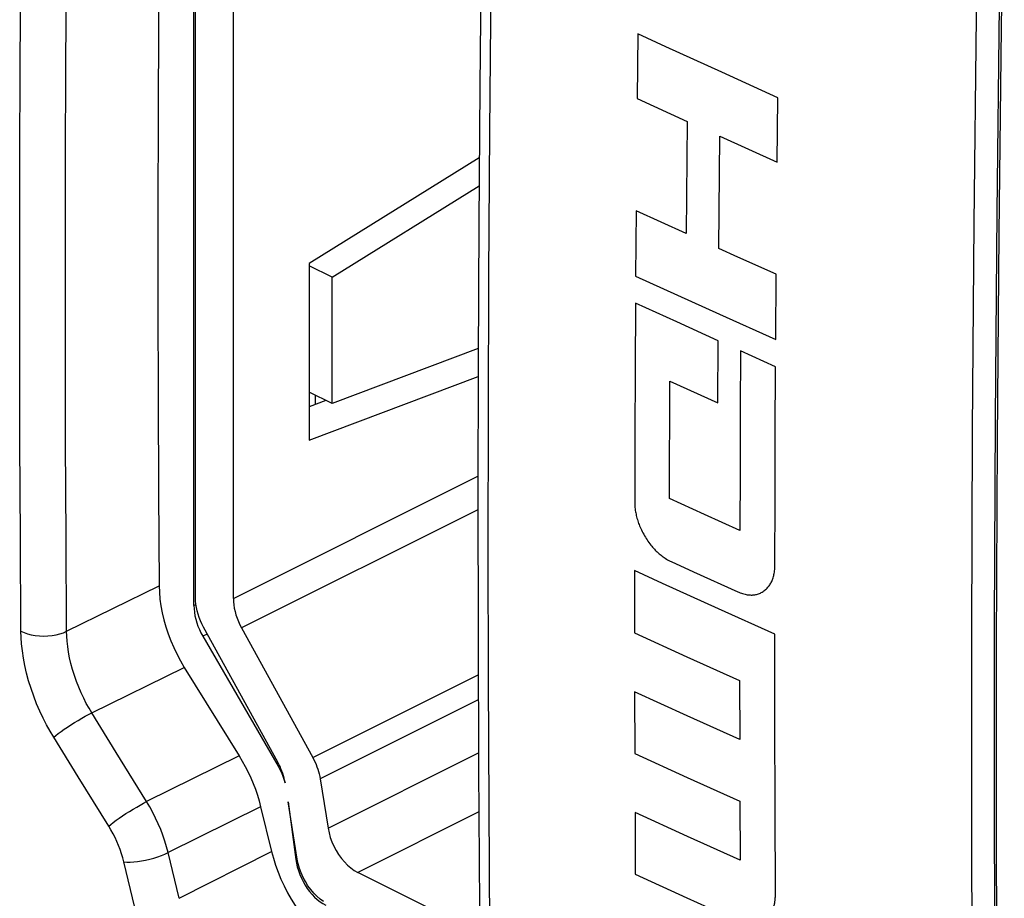
# Model space of a CAD drawing. Units: inches. Extents: x 40 to 170, y 103 to 195.
# Drawn here: x 45 to 55, y 121 to 129 of the extents above; entities that cross this region are included whole.
import ezdxf

# ---------------------------------------------------------------- set-up
doc = ezdxf.new("R2010")
doc.units = ezdxf.units.IN
doc.header["$MEASUREMENT"] = 0
for name, color, linetype in [('ASSI', 7, 'Continuous'), ('RACCORDO', 7, 'Continuous'), ('SCRITTE', 7, 'Continuous')]:
    doc.layers.add(name, color=color, linetype=linetype)

# ---------------------------------------------------------------- blocks, each defined once
blk = doc.blocks.new('block 35')
at = {"layer": 'ASSI', "color": 7, "lineweight": 25, "true_color": 0xffffff}
blk.add_lwpolyline([(46.2613, 121.3235), (45.976, 121.7836)], dxfattribs=at)
blk = doc.blocks.new('block 36')
at = {"layer": 'ASSI', "color": 7, "lineweight": 25, "true_color": 0xffffff}
blk.add_lwpolyline([(46.6148, 121.5516), (46.3302, 122.011)], dxfattribs=at)
blk = doc.blocks.new('block 37')
at = {"layer": 'ASSI', "color": 7, "lineweight": 25, "true_color": 0xffffff}
blk.add_lwpolyline([(46.9658, 122.8031), (47.4757, 121.9794)], dxfattribs=at)
blk = doc.blocks.new('block 38')
at = {"layer": 'ASSI', "color": 7, "lineweight": 25, "true_color": 0xffffff}
blk.add_lwpolyline([(45.976, 121.7836), (45.7488, 122.1517)], dxfattribs=at)
blk = doc.blocks.new('block 39')
at = {"layer": 'ASSI', "color": 7, "lineweight": 25, "true_color": 0xffffff}
blk.add_lwpolyline([(46.3302, 122.011), (46.1036, 122.3787)], dxfattribs=at)
blk = doc.blocks.new('block 40')
at = {"layer": 'ASSI', "color": 7, "lineweight": 25, "true_color": 0xffffff}
blk.add_lwpolyline([(45.7488, 122.1517), (45.7149, 122.2081), (45.6821, 122.2674), (45.6505, 122.3298), (45.6196, 122.3956), (45.5898, 122.4644), (45.5625, 122.5344), (45.5377, 122.6057), (45.5153, 122.6781), (45.4959, 122.7497), (45.4798, 122.8204), (45.4668, 122.8902), (45.4567, 122.9574), (45.4495, 123.0214), (45.4452, 123.0827), (45.4439, 123.1413)], dxfattribs=at)
blk = doc.blocks.new('block 41')
at = {"layer": 'ASSI', "color": 7, "lineweight": 25, "true_color": 0xffffff}
blk.add_lwpolyline([(47.4757, 121.9794), (47.5054, 121.9297), (47.5335, 121.8789), (47.5598, 121.827), (47.5843, 121.7743), (47.6069, 121.7209), (47.6275, 121.6671), (47.646, 121.613), (47.6624, 121.5587), (47.6766, 121.5046)], dxfattribs=at)
blk = doc.blocks.new('block 42')
at = {"layer": 'ASSI', "color": 7, "lineweight": 25, "true_color": 0xffffff}
blk.add_lwpolyline([(46.1036, 122.3787), (46.0779, 122.4219), (46.0527, 122.4675), (46.0281, 122.5155), (46.0043, 122.5661), (45.9816, 122.6189), (45.9606, 122.6728), (45.9415, 122.7276), (45.9243, 122.7831), (45.9096, 122.8382), (45.8971, 122.8926), (45.8871, 122.9462), (45.8794, 122.9979), (45.8741, 123.0471), (45.8709, 123.0942), (45.8696, 123.1391)], dxfattribs=at)
blk = doc.blocks.new('block 43')
at = {"layer": 'ASSI', "color": 7, "lineweight": 25, "true_color": 0xffffff}
blk.add_lwpolyline([(47.7779, 121.088), (47.7952, 121.0236), (47.8156, 120.9588), (47.8392, 120.8941), (47.8659, 120.8296), (47.8955, 120.7657), (47.9278, 120.7033), (47.9624, 120.6429), (47.9992, 120.5845), (48.0381, 120.5282), (48.079, 120.4743), (48.1217, 120.423), (48.1661, 120.3744), (48.2122, 120.3286), (48.2596, 120.2861), (48.3077, 120.2473), (48.3563, 120.2126), (48.4051, 120.1819), (48.4539, 120.1553)], dxfattribs=at)
blk = doc.blocks.new('block 44')
at = {"layer": 'ASSI', "color": 7, "lineweight": 25, "true_color": 0xffffff}
blk.add_lwpolyline([(46.4021, 120.9907), (46.3921, 121.0288), (46.3806, 121.0668), (46.3677, 121.1046), (46.3532, 121.1423), (46.3374, 121.1797), (46.3203, 121.2166), (46.3019, 121.2528), (46.2822, 121.2884), (46.2613, 121.3235)], dxfattribs=at)
blk = doc.blocks.new('block 45')
at = {"layer": 'ASSI', "color": 7, "lineweight": 25, "true_color": 0xffffff}
blk.add_lwpolyline([(46.8151, 121.0765), (46.8009, 121.1307), (46.7846, 121.1849), (46.7662, 121.2391), (46.7456, 121.293), (46.7231, 121.3463), (46.6987, 121.3991), (46.6725, 121.451), (46.6445, 121.5019), (46.6148, 121.5516)], dxfattribs=at)
blk = doc.blocks.new('block 46')
at = {"layer": 'ASSI', "color": 7, "lineweight": 25, "true_color": 0xffffff}
blk.add_lwpolyline([(46.5056, 120.5646), (46.4021, 120.9907)], dxfattribs=at)
blk = doc.blocks.new('block 47')
at = {"layer": 'ASSI', "color": 7, "lineweight": 25, "true_color": 0xffffff}
blk.add_lwpolyline([(47.6766, 121.5046), (47.7779, 121.088)], dxfattribs=at)
blk = doc.blocks.new('block 48')
at = {"layer": 'ASSI', "color": 7, "lineweight": 25, "true_color": 0xffffff}
blk.add_lwpolyline([(46.9183, 120.6509), (46.8151, 121.0765)], dxfattribs=at)
blk = doc.blocks.new('block 51')
at = {"layer": 'ASSI', "color": 7, "lineweight": 25, "true_color": 0xffffff}
blk.add_lwpolyline([(46.7315, 123.5634), (46.7336, 123.5024), (46.7391, 123.44), (46.748, 123.3764), (46.7601, 123.3118), (46.7755, 123.2466), (46.7941, 123.1813), (46.8157, 123.116), (46.8404, 123.0512), (46.8678, 122.9872), (46.898, 122.9243), (46.9307, 122.8629), (46.9658, 122.8031)], dxfattribs=at)
blk = doc.blocks.new('block 53')
at = {"layer": 'ASSI', "color": 7, "lineweight": 25, "true_color": 0xffffff}
blk.add_lwpolyline([(45.4439, 123.1413), (45.4382, 124.0179), (45.4343, 124.8955), (45.4323, 125.7739), (45.4321, 126.6532), (45.4337, 127.5334), (45.4372, 128.4144), (45.4425, 129.2963), (45.4496, 130.1791), (45.4585, 131.0628)], dxfattribs=at)
blk = doc.blocks.new('block 54')
at = {"layer": 'ASSI', "color": 7, "lineweight": 25, "true_color": 0xffffff}
blk.add_lwpolyline([(45.8696, 123.1391), (45.8639, 124.0151), (45.8601, 124.892), (45.858, 125.7698), (45.8578, 126.6485), (45.8595, 127.528), (45.8629, 128.4084), (45.8682, 129.2896), (45.8753, 130.1718), (45.8842, 131.0548)], dxfattribs=at)
blk = doc.blocks.new('block 69')
at = {"layer": 'ASSI', "color": 7, "lineweight": 25, "true_color": 0xffffff}
blk.add_lwpolyline([(46.7461, 131.4629), (46.7372, 130.5817), (46.7301, 129.7014), (46.7248, 128.8219), (46.7213, 127.9433), (46.7197, 127.0655), (46.7199, 126.1886), (46.722, 125.3126), (46.7258, 124.4376), (46.7315, 123.5634)], dxfattribs=at)
blk = doc.blocks.new('block 107')
at = {"layer": 'ASSI', "color": 7, "lineweight": 25, "true_color": 0xffffff}
blk.add_lwpolyline([(54.3756, 113.561), (54.346, 115.4609), (54.3238, 117.3646), (54.309, 119.2721), (54.3017, 121.1835), (54.3019, 123.0986), (54.3095, 125.0174), (54.3246, 126.9398), (54.3472, 128.8659), (54.3772, 130.7956)], dxfattribs=at)
blk = doc.blocks.new('block 108')
at = {"layer": 'ASSI', "color": 7, "lineweight": 25, "true_color": 0xffffff}
blk.add_lwpolyline([(54.5884, 113.6673), (54.5587, 115.5673), (54.5365, 117.471), (54.5218, 119.3785), (54.5145, 121.2898), (54.5146, 123.205), (54.5223, 125.1238), (54.5374, 127.0462), (54.5599, 128.9723)], dxfattribs=at)
blk = doc.blocks.new('block 124')
at = {"layer": 'ASSI', "color": 7, "lineweight": 25, "true_color": 0xffffff}
blk.add_lwpolyline([(49.841, 130.5927), (49.8226, 129.174), (49.8091, 127.7959), (49.8001, 126.4582), (49.7952, 125.1607), (49.794, 123.9033), (49.7963, 122.686), (49.8018, 121.5085), (49.8101, 120.3708), (49.8209, 119.2727)], dxfattribs=at)
blk = doc.blocks.new('block 125')
at = {"layer": 'ASSI', "color": 7, "lineweight": 25, "true_color": 0xffffff}
blk.add_lwpolyline([(49.7477, 130.701), (49.7318, 129.4913), (49.7184, 128.213), (49.7088, 126.9366), (49.7029, 125.6621), (49.7006, 124.3895), (49.702, 123.1187), (49.7071, 121.8499), (49.7159, 120.5829), (49.7276, 119.3816)], dxfattribs=at)
blk = doc.blocks.new('block 201')
at = {"layer": 'ASSI', "color": 7, "lineweight": 25, "true_color": 0xffffff}
blk.add_lwpolyline([(54.6048, 130.6973), (54.5751, 128.7677), (54.5528, 126.8418), (54.5379, 124.9194), (54.5303, 123.0007), (54.5302, 121.0855), (54.5374, 119.1741), (54.552, 117.2666), (54.5739, 115.3627)], dxfattribs=at)
blk = doc.blocks.new('block 235')
at = {"layer": 'ASSI', "color": 7, "lineweight": 25, "true_color": 0xffffff}
blk.add_lwpolyline([(45.4439, 123.1413), (45.4729, 123.1279), (45.5052, 123.1167), (45.5401, 123.1076), (45.5771, 123.101), (45.6156, 123.0969), (45.6549, 123.0954), (45.6943, 123.0965), (45.7331, 123.1002), (45.7707, 123.1065), (45.8063, 123.1151), (45.8395, 123.1261), (45.8696, 123.1391)], dxfattribs=at)
blk = doc.blocks.new('block 420')
at = {"layer": 'ASSI', "color": 7, "lineweight": 25, "true_color": 0xffffff}
blk.add_lwpolyline([(46.4021, 120.9907), (46.4298, 120.9887), (46.4607, 120.9885), (46.4942, 120.9903), (46.5299, 120.994), (46.5671, 120.9994), (46.6051, 121.0065), (46.6433, 121.0152), (46.6811, 121.0254), (46.7177, 121.0368), (46.7527, 121.0492), (46.7853, 121.0625), (46.8151, 121.0765)], dxfattribs=at)
blk = doc.blocks.new('block 507')
at = {"layer": 'ASSI', "color": 7, "lineweight": 25, "true_color": 0xffffff}
blk.add_lwpolyline([(45.7488, 122.1517), (45.7686, 122.1683), (45.7918, 122.1864), (45.818, 122.2058), (45.8468, 122.2261), (45.8775, 122.247), (45.9098, 122.268), (45.9431, 122.2889), (45.9767, 122.3093), (46.0101, 122.3287), (46.0428, 122.347), (46.0741, 122.3638), (46.1036, 122.3787)], dxfattribs=at)
blk = doc.blocks.new('block 508')
at = {"layer": 'ASSI', "color": 7, "lineweight": 25, "true_color": 0xffffff}
blk.add_lwpolyline([(46.2613, 121.3235), (46.2812, 121.3401), (46.3044, 121.3583), (46.3305, 121.3777), (46.3592, 121.398), (46.3899, 121.419), (46.422, 121.4401), (46.4551, 121.4611), (46.4886, 121.4815), (46.5219, 121.5012), (46.5544, 121.5196), (46.5855, 121.5365), (46.6148, 121.5516)], dxfattribs=at)
blk = doc.blocks.new('block 659')
at = {"layer": 'ASSI', "color": 7, "lineweight": 25, "true_color": 0xffffff}
blk.add_lwpolyline([(45.8696, 123.1391), (46.7315, 123.5634)], dxfattribs=at)
blk = doc.blocks.new('block 670')
at = {"layer": 'ASSI', "color": 7, "lineweight": 25, "true_color": 0xffffff}
blk.add_lwpolyline([(46.9183, 120.6509), (47.7779, 121.088)], dxfattribs=at)
blk = doc.blocks.new('block 672')
at = {"layer": 'ASSI', "color": 7, "lineweight": 25, "true_color": 0xffffff}
blk.add_lwpolyline([(47.4757, 121.9794), (46.6148, 121.5516)], dxfattribs=at)
blk = doc.blocks.new('block 673')
at = {"layer": 'ASSI', "color": 7, "lineweight": 25, "true_color": 0xffffff}
blk.add_lwpolyline([(47.6766, 121.5046), (46.8151, 121.0765)], dxfattribs=at)
blk = doc.blocks.new('block 674')
at = {"layer": 'ASSI', "color": 7, "lineweight": 25, "true_color": 0xffffff}
blk.add_lwpolyline([(46.1036, 122.3787), (46.9658, 122.8031)], dxfattribs=at)
blk = doc.blocks.new('block 791')
at = {"layer": 'RACCORDO', "color": 7, "lineweight": 25, "true_color": 0xffffff}
blk.add_lwpolyline([(46.2613, 121.3235), (45.976, 121.7836)], dxfattribs=at)
blk = doc.blocks.new('block 792')
at = {"layer": 'RACCORDO', "color": 7, "lineweight": 25, "true_color": 0xffffff}
blk.add_lwpolyline([(46.6148, 121.5516), (46.3302, 122.011)], dxfattribs=at)
blk = doc.blocks.new('block 793')
at = {"layer": 'RACCORDO', "color": 7, "lineweight": 25, "true_color": 0xffffff}
blk.add_lwpolyline([(46.9658, 122.8031), (47.4757, 121.9794)], dxfattribs=at)
blk = doc.blocks.new('block 794')
at = {"layer": 'RACCORDO', "color": 7, "lineweight": 25, "true_color": 0xffffff}
blk.add_lwpolyline([(45.976, 121.7836), (45.7488, 122.1517)], dxfattribs=at)
blk = doc.blocks.new('block 795')
at = {"layer": 'RACCORDO', "color": 7, "lineweight": 25, "true_color": 0xffffff}
blk.add_lwpolyline([(46.3302, 122.011), (46.1036, 122.3787)], dxfattribs=at)
blk = doc.blocks.new('block 796')
at = {"layer": 'RACCORDO', "color": 7, "lineweight": 25, "true_color": 0xffffff}
blk.add_lwpolyline([(45.7488, 122.1517), (45.7149, 122.2081), (45.6821, 122.2674), (45.6505, 122.3298), (45.6196, 122.3956), (45.5898, 122.4644), (45.5625, 122.5344), (45.5377, 122.6057), (45.5153, 122.6781), (45.4959, 122.7497), (45.4798, 122.8204), (45.4668, 122.8902), (45.4567, 122.9574), (45.4495, 123.0214), (45.4452, 123.0827), (45.4439, 123.1413)], dxfattribs=at)
blk = doc.blocks.new('block 797')
at = {"layer": 'RACCORDO', "color": 7, "lineweight": 25, "true_color": 0xffffff}
blk.add_lwpolyline([(47.4757, 121.9794), (47.5054, 121.9297), (47.5335, 121.8789), (47.5598, 121.827), (47.5843, 121.7743), (47.6069, 121.7209), (47.6275, 121.6671), (47.646, 121.613), (47.6624, 121.5587), (47.6766, 121.5046)], dxfattribs=at)
blk = doc.blocks.new('block 798')
at = {"layer": 'RACCORDO', "color": 7, "lineweight": 25, "true_color": 0xffffff}
blk.add_lwpolyline([(46.1036, 122.3787), (46.0779, 122.4219), (46.0527, 122.4675), (46.0281, 122.5155), (46.0043, 122.5661), (45.9816, 122.6189), (45.9606, 122.6728), (45.9415, 122.7276), (45.9243, 122.7831), (45.9096, 122.8382), (45.8971, 122.8926), (45.8871, 122.9462), (45.8794, 122.9979), (45.8741, 123.0471), (45.8709, 123.0942), (45.8696, 123.1391)], dxfattribs=at)
blk = doc.blocks.new('block 799')
at = {"layer": 'RACCORDO', "color": 7, "lineweight": 25, "true_color": 0xffffff}
blk.add_lwpolyline([(47.7779, 121.088), (47.7952, 121.0236), (47.8156, 120.9588), (47.8392, 120.8941), (47.8659, 120.8296), (47.8955, 120.7657), (47.9278, 120.7033), (47.9624, 120.6429), (47.9992, 120.5845), (48.0381, 120.5282), (48.079, 120.4743), (48.1217, 120.423), (48.1661, 120.3744), (48.2122, 120.3286), (48.2596, 120.2861), (48.3077, 120.2473), (48.3563, 120.2126), (48.4051, 120.1819), (48.4539, 120.1553)], dxfattribs=at)
blk = doc.blocks.new('block 800')
at = {"layer": 'RACCORDO', "color": 7, "lineweight": 25, "true_color": 0xffffff}
blk.add_lwpolyline([(46.4021, 120.9907), (46.3921, 121.0288), (46.3806, 121.0668), (46.3677, 121.1046), (46.3532, 121.1423), (46.3374, 121.1797), (46.3203, 121.2166), (46.3019, 121.2528), (46.2822, 121.2884), (46.2613, 121.3235)], dxfattribs=at)
blk = doc.blocks.new('block 801')
at = {"layer": 'RACCORDO', "color": 7, "lineweight": 25, "true_color": 0xffffff}
blk.add_lwpolyline([(46.8151, 121.0765), (46.8009, 121.1307), (46.7846, 121.1849), (46.7662, 121.2391), (46.7456, 121.293), (46.7231, 121.3463), (46.6987, 121.3991), (46.6725, 121.451), (46.6445, 121.5019), (46.6148, 121.5516)], dxfattribs=at)
blk = doc.blocks.new('block 802')
at = {"layer": 'RACCORDO', "color": 7, "lineweight": 25, "true_color": 0xffffff}
blk.add_lwpolyline([(46.5056, 120.5646), (46.4021, 120.9907)], dxfattribs=at)
blk = doc.blocks.new('block 803')
at = {"layer": 'RACCORDO', "color": 7, "lineweight": 25, "true_color": 0xffffff}
blk.add_lwpolyline([(47.6766, 121.5046), (47.7779, 121.088)], dxfattribs=at)
blk = doc.blocks.new('block 804')
at = {"layer": 'RACCORDO', "color": 7, "lineweight": 25, "true_color": 0xffffff}
blk.add_lwpolyline([(46.9183, 120.6509), (46.8151, 121.0765)], dxfattribs=at)
blk = doc.blocks.new('block 807')
at = {"layer": 'RACCORDO', "color": 7, "lineweight": 25, "true_color": 0xffffff}
blk.add_lwpolyline([(46.7315, 123.5634), (46.7336, 123.5024), (46.7391, 123.44), (46.748, 123.3764), (46.7601, 123.3118), (46.7755, 123.2466), (46.7941, 123.1813), (46.8157, 123.116), (46.8404, 123.0512), (46.8678, 122.9872), (46.898, 122.9243), (46.9307, 122.8629), (46.9658, 122.8031)], dxfattribs=at)
blk = doc.blocks.new('block 808')
at = {"layer": 'RACCORDO', "color": 7, "lineweight": 25, "true_color": 0xffffff}
blk.add_lwpolyline([(45.4439, 123.1413), (45.4382, 124.0179), (45.4343, 124.8955), (45.4323, 125.7739), (45.4321, 126.6532), (45.4337, 127.5334), (45.4372, 128.4144), (45.4425, 129.2963), (45.4496, 130.1791), (45.4585, 131.0628)], dxfattribs=at)
blk = doc.blocks.new('block 809')
at = {"layer": 'RACCORDO', "color": 7, "lineweight": 25, "true_color": 0xffffff}
blk.add_lwpolyline([(45.8696, 123.1391), (45.8639, 124.0151), (45.8601, 124.892), (45.858, 125.7698), (45.8578, 126.6485), (45.8595, 127.528), (45.8629, 128.4084), (45.8682, 129.2896), (45.8753, 130.1718), (45.8842, 131.0548)], dxfattribs=at)
blk = doc.blocks.new('block 810')
at = {"layer": 'RACCORDO', "color": 7, "lineweight": 25, "true_color": 0xffffff}
blk.add_lwpolyline([(46.7461, 131.4629), (46.7372, 130.5817), (46.7301, 129.7014), (46.7248, 128.8219), (46.7213, 127.9433), (46.7197, 127.0655), (46.7199, 126.1886), (46.722, 125.3126), (46.7258, 124.4376), (46.7315, 123.5634)], dxfattribs=at)
blk = doc.blocks.new('block 821')
at = {"layer": 'RACCORDO', "color": 7, "lineweight": 25, "true_color": 0xffffff}
blk.add_lwpolyline([(54.3756, 113.561), (54.346, 115.4609), (54.3238, 117.3646), (54.309, 119.2721), (54.3017, 121.1835), (54.3019, 123.0986), (54.3095, 125.0174), (54.3246, 126.9398), (54.3472, 128.8659), (54.3772, 130.7956)], dxfattribs=at)
blk = doc.blocks.new('block 822')
at = {"layer": 'RACCORDO', "color": 7, "lineweight": 25, "true_color": 0xffffff}
blk.add_lwpolyline([(54.5884, 113.6673), (54.5587, 115.5673), (54.5365, 117.471), (54.5218, 119.3785), (54.5145, 121.2898), (54.5146, 123.205), (54.5223, 125.1238), (54.5374, 127.0462), (54.5599, 128.9723)], dxfattribs=at)
blk = doc.blocks.new('block 825')
at = {"layer": 'RACCORDO', "color": 7, "lineweight": 25, "true_color": 0xffffff}
blk.add_lwpolyline([(49.841, 130.5927), (49.8226, 129.174), (49.8091, 127.7959), (49.8001, 126.4582), (49.7952, 125.1607), (49.794, 123.9033), (49.7963, 122.686), (49.8018, 121.5085), (49.8101, 120.3708), (49.8209, 119.2727)], dxfattribs=at)
blk = doc.blocks.new('block 826')
at = {"layer": 'RACCORDO', "color": 7, "lineweight": 25, "true_color": 0xffffff}
blk.add_lwpolyline([(49.7477, 130.701), (49.7318, 129.4913), (49.7184, 128.213), (49.7088, 126.9366), (49.7029, 125.6621), (49.7006, 124.3895), (49.702, 123.1187), (49.7071, 121.8499), (49.7159, 120.5829), (49.7276, 119.3816)], dxfattribs=at)
blk = doc.blocks.new('block 851')
at = {"layer": 'RACCORDO', "color": 7, "lineweight": 25, "true_color": 0xffffff}
blk.add_lwpolyline([(54.6048, 130.6973), (54.5751, 128.7677), (54.5528, 126.8418), (54.5379, 124.9194), (54.5303, 123.0007), (54.5302, 121.0855), (54.5374, 119.1741), (54.552, 117.2666), (54.5739, 115.3627)], dxfattribs=at)
blk = doc.blocks.new('block 882')
at = {"layer": 'RACCORDO', "color": 7, "lineweight": 25, "true_color": 0xffffff}
blk.add_lwpolyline([(45.4439, 123.1413), (45.4729, 123.1279), (45.5052, 123.1167), (45.5401, 123.1076), (45.5771, 123.101), (45.6156, 123.0969), (45.6549, 123.0954), (45.6943, 123.0965), (45.7331, 123.1002), (45.7707, 123.1065), (45.8063, 123.1151), (45.8395, 123.1261), (45.8696, 123.1391)], dxfattribs=at)
blk = doc.blocks.new('block 998')
at = {"layer": 'RACCORDO', "color": 7, "lineweight": 25, "true_color": 0xffffff}
blk.add_lwpolyline([(46.4021, 120.9907), (46.4298, 120.9887), (46.4607, 120.9885), (46.4942, 120.9903), (46.5299, 120.994), (46.5671, 120.9994), (46.6051, 121.0065), (46.6433, 121.0152), (46.6811, 121.0254), (46.7177, 121.0368), (46.7527, 121.0492), (46.7853, 121.0625), (46.8151, 121.0765)], dxfattribs=at)
blk = doc.blocks.new('block 1041')
at = {"layer": 'RACCORDO', "color": 7, "lineweight": 25, "true_color": 0xffffff}
blk.add_lwpolyline([(45.7488, 122.1517), (45.7686, 122.1683), (45.7918, 122.1864), (45.818, 122.2058), (45.8468, 122.2261), (45.8775, 122.247), (45.9098, 122.268), (45.9431, 122.2889), (45.9767, 122.3093), (46.0101, 122.3287), (46.0428, 122.347), (46.0741, 122.3638), (46.1036, 122.3787)], dxfattribs=at)
blk = doc.blocks.new('block 1042')
at = {"layer": 'RACCORDO', "color": 7, "lineweight": 25, "true_color": 0xffffff}
blk.add_lwpolyline([(46.2613, 121.3235), (46.2812, 121.3401), (46.3044, 121.3583), (46.3305, 121.3777), (46.3592, 121.398), (46.3899, 121.419), (46.422, 121.4401), (46.4551, 121.4611), (46.4886, 121.4815), (46.5219, 121.5012), (46.5544, 121.5196), (46.5855, 121.5365), (46.6148, 121.5516)], dxfattribs=at)
blk = doc.blocks.new('block 1089')
at = {"layer": 'RACCORDO', "color": 7, "lineweight": 25, "true_color": 0xffffff}
blk.add_lwpolyline([(45.8696, 123.1391), (46.7315, 123.5634)], dxfattribs=at)
blk = doc.blocks.new('block 1094')
at = {"layer": 'RACCORDO', "color": 7, "lineweight": 25, "true_color": 0xffffff}
blk.add_lwpolyline([(46.9183, 120.6509), (47.7779, 121.088)], dxfattribs=at)
blk = doc.blocks.new('block 1096')
at = {"layer": 'RACCORDO', "color": 7, "lineweight": 25, "true_color": 0xffffff}
blk.add_lwpolyline([(47.4757, 121.9794), (46.6148, 121.5516)], dxfattribs=at)
blk = doc.blocks.new('block 1097')
at = {"layer": 'RACCORDO', "color": 7, "lineweight": 25, "true_color": 0xffffff}
blk.add_lwpolyline([(47.6766, 121.5046), (46.8151, 121.0765)], dxfattribs=at)
blk = doc.blocks.new('block 1098')
at = {"layer": 'RACCORDO', "color": 7, "lineweight": 25, "true_color": 0xffffff}
blk.add_lwpolyline([(46.1036, 122.3787), (46.9658, 122.8031)], dxfattribs=at)
blk = doc.blocks.new('block 1128')
at = {"color": 7, "lineweight": 25, "true_color": 0xffffff}
blk.add_lwpolyline([(47.1378, 123.0928), (47.8402, 121.8814)], dxfattribs=at)
blk = doc.blocks.new('block 1129')
at = {"color": 7, "lineweight": 25, "true_color": 0xffffff}
blk.add_lwpolyline([(47.8402, 121.8814), (47.8494, 121.8649), (47.8581, 121.8483), (47.8663, 121.8315), (47.874, 121.8145), (47.8812, 121.7974), (47.8878, 121.7801), (47.8939, 121.7627), (47.8995, 121.7453), (47.9045, 121.7276)], dxfattribs=at)
blk = doc.blocks.new('block 1130')
at = {"color": 7, "lineweight": 25, "true_color": 0xffffff}
blk.add_lwpolyline([(47.8363, 121.9192), (47.1447, 123.1778)], dxfattribs=at)
blk = doc.blocks.new('block 1131')
at = {"color": 7, "lineweight": 25, "true_color": 0xffffff}
blk.add_lwpolyline([(47.8471, 121.8986), (47.8363, 121.9192)], dxfattribs=at)
blk = doc.blocks.new('block 1132')
at = {"color": 7, "lineweight": 25, "true_color": 0xffffff}
blk.add_lwpolyline([(48.1618, 121.9634), (48.173, 121.9421), (48.1833, 121.9205), (48.1928, 121.8988), (48.2015, 121.8767), (48.2093, 121.8543), (48.2162, 121.832), (48.2221, 121.8097), (48.2271, 121.7874), (48.2311, 121.7652)], dxfattribs=at)
blk = doc.blocks.new('block 1133')
at = {"color": 7, "lineweight": 25, "true_color": 0xffffff}
blk.add_lwpolyline([(47.1447, 123.1778), (47.1293, 123.2077), (47.1156, 123.2378), (47.1036, 123.2683), (47.0933, 123.2992), (47.0846, 123.3304), (47.0779, 123.3613), (47.0731, 123.3916), (47.0702, 123.4216)], dxfattribs=at)
blk = doc.blocks.new('block 1134')
at = {"color": 7, "lineweight": 25, "true_color": 0xffffff}
blk.add_lwpolyline([(47.055, 123.3792), (47.0561, 123.348), (47.0594, 123.3165), (47.0646, 123.2847), (47.0721, 123.2522), (47.0816, 123.2194), (47.0929, 123.187), (47.106, 123.1552), (47.121, 123.1238), (47.1378, 123.0928)], dxfattribs=at)
blk = doc.blocks.new('block 1135')
at = {"color": 7, "lineweight": 25, "true_color": 0xffffff}
blk.add_lwpolyline([(47.0702, 123.4216), (47.0691, 123.4512)], dxfattribs=at)
blk = doc.blocks.new('block 1136')
at = {"color": 7, "lineweight": 25, "true_color": 0xffffff}
blk.add_lwpolyline([(47.4227, 123.4444), (47.4237, 123.4148), (47.4266, 123.3848), (47.4314, 123.3545), (47.4382, 123.3236), (47.4468, 123.2924), (47.4572, 123.2614), (47.4691, 123.231), (47.4828, 123.2008), (47.4982, 123.171)], dxfattribs=at)
blk = doc.blocks.new('block 1137')
at = {"color": 7, "lineweight": 25, "true_color": 0xffffff}
blk.add_lwpolyline([(47.055, 123.3792), (47.055, 132.0343)], dxfattribs=at)
blk = doc.blocks.new('block 1138')
at = {"color": 7, "lineweight": 25, "true_color": 0xffffff}
blk.add_lwpolyline([(47.0691, 123.4512), (47.0691, 132.0127)], dxfattribs=at)
blk = doc.blocks.new('block 1139')
at = {"color": 7, "lineweight": 25, "true_color": 0xffffff}
blk.add_lwpolyline([(47.4227, 123.4444), (47.4227, 131.666)], dxfattribs=at)
blk = doc.blocks.new('block 1141')
at = {"color": 7, "lineweight": 25, "true_color": 0xffffff}
blk.add_lwpolyline([(48.1298, 126.5664), (48.1298, 124.9209)], dxfattribs=at)
blk = doc.blocks.new('block 1142')
at = {"color": 7, "lineweight": 25, "true_color": 0xffffff}
blk.add_lwpolyline([(48.1864, 125.2525), (48.1864, 125.3386)], dxfattribs=at)
blk = doc.blocks.new('block 1144')
at = {"color": 7, "lineweight": 25, "true_color": 0xffffff}
blk.add_lwpolyline([(48.3419, 125.2608), (48.3419, 126.4386)], dxfattribs=at)
blk = doc.blocks.new('block 1147')
at = {"color": 7, "lineweight": 25, "true_color": 0xffffff}
blk.add_lwpolyline([(47.4982, 123.171), (48.1618, 121.9634)], dxfattribs=at)
blk = doc.blocks.new('block 1148')
at = {"color": 7, "lineweight": 25, "true_color": 0xffffff}
blk.add_lwpolyline([(48.3048, 121.3046), (48.3137, 121.2612), (48.3256, 121.2187), (48.3406, 121.1771), (48.3588, 121.1361), (48.38, 121.096), (48.4034, 121.0581), (48.4292, 121.0226), (48.4571, 120.9894), (48.4864, 120.9596), (48.5168, 120.9336), (48.5484, 120.9111), (48.5814, 120.892)], dxfattribs=at)
blk = doc.blocks.new('block 1149')
at = {"color": 7, "lineweight": 25, "true_color": 0xffffff}
blk.add_lwpolyline([(47.9045, 121.7276), (47.9003, 121.7492), (47.8953, 121.7707), (47.8894, 121.7922), (47.8826, 121.8138), (47.8749, 121.8354), (47.8664, 121.8567), (47.8572, 121.8778), (47.8471, 121.8986)], dxfattribs=at)
blk = doc.blocks.new('block 1150')
at = {"color": 7, "lineweight": 25, "true_color": 0xffffff}
blk.add_lwpolyline([(48.0042, 121.013), (48.0101, 120.978), (48.0182, 120.9432), (48.0285, 120.9087), (48.0411, 120.8741), (48.0559, 120.8399), (48.0725, 120.8067), (48.0909, 120.7746), (48.1111, 120.7437), (48.1327, 120.7146), (48.1555, 120.6874), (48.1797, 120.6621), (48.2046, 120.6393), (48.23, 120.6192), (48.2561, 120.6016), (48.2829, 120.5866)], dxfattribs=at)
blk = doc.blocks.new('block 1151')
at = {"color": 7, "lineweight": 25, "true_color": 0xffffff}
blk.add_lwpolyline([(48.0185, 121.0147), (47.9332, 121.5487)], dxfattribs=at)
blk = doc.blocks.new('block 1152')
at = {"color": 7, "lineweight": 25, "true_color": 0xffffff}
blk.add_lwpolyline([(48.2311, 121.7652), (48.3048, 121.3046)], dxfattribs=at)
blk = doc.blocks.new('block 1153')
at = {"color": 7, "lineweight": 25, "true_color": 0xffffff}
blk.add_lwpolyline([(47.9332, 121.5487), (48.0042, 121.013)], dxfattribs=at)
blk = doc.blocks.new('block 1155')
at = {"color": 7, "lineweight": 25, "true_color": 0xffffff}
blk.add_lwpolyline([(48.2622, 120.6212), (48.2305, 120.6437), (48.2002, 120.6697), (48.1709, 120.6995), (48.1429, 120.7327), (48.1172, 120.7683), (48.0937, 120.8061), (48.0725, 120.8462), (48.0543, 120.8873), (48.0394, 120.9288), (48.0274, 120.9713), (48.0185, 121.0147)], dxfattribs=at)
blk = doc.blocks.new('block 1158')
at = {"color": 7, "lineweight": 25, "true_color": 0xffffff}
blk.add_lwpolyline([(49.7184, 120.3235), (48.5814, 120.892)], dxfattribs=at)
blk = doc.blocks.new('block 1167')
at = {"color": 7, "lineweight": 25, "true_color": 0xffffff}
blk.add_lwpolyline([(48.3419, 125.2608), (48.1298, 125.3669)], dxfattribs=at)
blk = doc.blocks.new('block 1168')
at = {"color": 7, "lineweight": 25, "true_color": 0xffffff}
blk.add_lwpolyline([(48.3419, 126.4386), (48.1298, 126.5447)], dxfattribs=at)
blk = doc.blocks.new('block 1215')
at = {"color": 7, "lineweight": 25, "true_color": 0xffffff}
blk.add_lwpolyline([(49.7135, 127.5522), (48.1298, 126.5664)], dxfattribs=at)
blk = doc.blocks.new('block 1216')
at = {"color": 7, "lineweight": 25, "true_color": 0xffffff}
blk.add_lwpolyline([(48.3419, 126.4386), (49.7115, 127.2911)], dxfattribs=at)
blk = doc.blocks.new('block 1312')
at = {"color": 7, "lineweight": 25, "true_color": 0xffffff}
blk.add_lwpolyline([(47.055, 123.3792), (47.0736, 123.3885)], dxfattribs=at)
blk = doc.blocks.new('block 1317')
at = {"color": 7, "lineweight": 25, "true_color": 0xffffff}
blk.add_lwpolyline([(47.4227, 123.4444), (49.7009, 124.5835)], dxfattribs=at)
blk = doc.blocks.new('block 1324')
at = {"color": 7, "lineweight": 25, "true_color": 0xffffff}
blk.add_lwpolyline([(47.1773, 123.1125), (47.1378, 123.0928)], dxfattribs=at)
blk = doc.blocks.new('block 1328')
at = {"color": 7, "lineweight": 25, "true_color": 0xffffff}
blk.add_lwpolyline([(49.7007, 124.2722), (47.4982, 123.171)], dxfattribs=at)
blk = doc.blocks.new('block 1374')
at = {"color": 7, "lineweight": 25, "true_color": 0xffffff}
blk.add_lwpolyline([(47.8402, 121.8814), (47.8522, 121.8874)], dxfattribs=at)
blk = doc.blocks.new('block 1376')
at = {"color": 7, "lineweight": 25, "true_color": 0xffffff}
blk.add_lwpolyline([(48.1618, 121.9634), (49.7036, 122.7342)], dxfattribs=at)
blk = doc.blocks.new('block 1381')
at = {"color": 7, "lineweight": 25, "true_color": 0xffffff}
blk.add_lwpolyline([(49.7045, 122.5018), (48.2311, 121.7652)], dxfattribs=at)
blk = doc.blocks.new('block 1388')
at = {"color": 7, "lineweight": 25, "true_color": 0xffffff}
blk.add_lwpolyline([(48.3048, 121.3046), (49.7065, 122.0055)], dxfattribs=at)
blk = doc.blocks.new('block 1390')
at = {"color": 7, "lineweight": 25, "true_color": 0xffffff}
blk.add_lwpolyline([(48.0042, 121.013), (48.0164, 121.0191)], dxfattribs=at)
blk = doc.blocks.new('block 1400')
at = {"color": 7, "lineweight": 25, "true_color": 0xffffff}
blk.add_lwpolyline([(49.7098, 121.4562), (48.5814, 120.892)], dxfattribs=at)
blk = doc.blocks.new('block 1489')
at = {"color": 7, "lineweight": 25, "true_color": 0xffffff}
blk.add_lwpolyline([(48.2845, 125.2896), (48.1298, 125.2312)], dxfattribs=at)
blk = doc.blocks.new('block 1490')
at = {"color": 7, "lineweight": 25, "true_color": 0xffffff}
blk.add_lwpolyline([(49.7034, 125.7748), (48.3419, 125.2608)], dxfattribs=at)
blk = doc.blocks.new('block 1491')
at = {"color": 7, "lineweight": 25, "true_color": 0xffffff}
blk.add_lwpolyline([(48.1298, 124.9209), (49.7026, 125.5147)], dxfattribs=at)
blk = doc.blocks.new('block 2933')
at = {"layer": 'SCRITTE', "color": 7, "lineweight": 25, "true_color": 0xffffff}
blk.add_lwpolyline([(51.1612, 124.3471), (51.1614, 124.3337), (51.1619, 124.3203), (51.1627, 124.3068), (51.1639, 124.2932), (51.1654, 124.2795), (51.1673, 124.2657), (51.1692, 124.2538), (51.1713, 124.2418), (51.1737, 124.2298), (51.1764, 124.2178), (51.1794, 124.2057), (51.1826, 124.1936), (51.1861, 124.1815), (51.1899, 124.1694), (51.194, 124.1573), (51.1983, 124.1453), (51.2028, 124.1333), (51.2076, 124.1214), (51.2127, 124.1095), (51.218, 124.0977), (51.2244, 124.084), (51.2311, 124.0704), (51.2381, 124.0569), (51.2454, 124.0436), (51.2529, 124.0304), (51.2607, 124.0174), (51.2687, 124.0045), (51.2769, 123.9918), (51.2853, 123.9793), (51.294, 123.967), (51.3029, 123.9549), (51.312, 123.9431), (51.32, 123.9332), (51.3281, 123.9235), (51.3364, 123.914), (51.3448, 123.9047), (51.3533, 123.8957), (51.362, 123.8869), (51.3708, 123.8784), (51.3797, 123.8702), (51.3887, 123.8622), (51.3979, 123.8545), (51.4071, 123.8472), (51.4164, 123.8401), (51.4258, 123.8332), (51.4352, 123.8267), (51.4462, 123.8195), (51.4573, 123.8126), (51.4684, 123.8061), (51.4796, 123.8), (51.4909, 123.7943), (51.5022, 123.7889)], dxfattribs=at)
blk = doc.blocks.new('block 2936')
at = {"layer": 'SCRITTE', "color": 7, "lineweight": 25, "true_color": 0xffffff}
blk.add_lwpolyline([(51.1644, 121.4521), (51.1674, 120.8757)], dxfattribs=at)
blk = doc.blocks.new('block 2937')
at = {"layer": 'SCRITTE', "color": 7, "lineweight": 25, "true_color": 0xffffff}
blk.add_lwpolyline([(52.4719, 120.6801), (52.4687, 121.4898), (52.4669, 122.3001), (52.4666, 123.1112)], dxfattribs=at)
blk = doc.blocks.new('block 2938')
at = {"layer": 'SCRITTE', "color": 7, "lineweight": 25, "true_color": 0xffffff}
blk.add_lwpolyline([(52.1416, 121.5552), (52.1438, 121.0058)], dxfattribs=at)
blk = doc.blocks.new('block 2939')
at = {"layer": 'SCRITTE', "color": 7, "lineweight": 25, "true_color": 0xffffff}
blk.add_lwpolyline([(51.1606, 122.5759), (51.1622, 122.0015)], dxfattribs=at)
blk = doc.blocks.new('block 2940')
at = {"layer": 'SCRITTE', "color": 7, "lineweight": 25, "true_color": 0xffffff}
blk.add_lwpolyline([(52.1393, 122.6798), (52.1401, 122.1296)], dxfattribs=at)
blk = doc.blocks.new('block 2941')
at = {"layer": 'SCRITTE', "color": 7, "lineweight": 25, "true_color": 0xffffff}
blk.add_lwpolyline([(51.1597, 123.7045), (51.1598, 123.1261)], dxfattribs=at)
blk = doc.blocks.new('block 2942')
at = {"layer": 'SCRITTE', "color": 7, "lineweight": 25, "true_color": 0xffffff}
blk.add_lwpolyline([(52.4673, 123.7541), (52.4689, 124.3703), (52.4713, 124.9869), (52.4745, 125.6039)], dxfattribs=at)
blk = doc.blocks.new('block 2943')
at = {"layer": 'SCRITTE', "color": 7, "lineweight": 25, "true_color": 0xffffff}
blk.add_lwpolyline([(51.4851, 124.3756), (51.489, 125.4689)], dxfattribs=at)
blk = doc.blocks.new('block 2944')
at = {"layer": 'SCRITTE', "color": 7, "lineweight": 25, "true_color": 0xffffff}
blk.add_lwpolyline([(51.1686, 126.197), (51.1653, 125.5799), (51.1628, 124.9633), (51.1612, 124.3471)], dxfattribs=at)
blk = doc.blocks.new('block 2945')
at = {"layer": 'SCRITTE', "color": 7, "lineweight": 25, "true_color": 0xffffff}
blk.add_lwpolyline([(52.148, 125.753), (52.145, 125.1943), (52.1427, 124.6359), (52.1411, 124.0778)], dxfattribs=at)
blk = doc.blocks.new('block 2946')
at = {"layer": 'SCRITTE', "color": 7, "lineweight": 25, "true_color": 0xffffff}
blk.add_lwpolyline([(51.9359, 125.268), (51.939, 125.8474)], dxfattribs=at)
blk = doc.blocks.new('block 2947')
at = {"layer": 'SCRITTE', "color": 7, "lineweight": 25, "true_color": 0xffffff}
blk.add_lwpolyline([(52.4761, 125.8571), (52.4804, 126.4659)], dxfattribs=at)
blk = doc.blocks.new('block 2948')
at = {"layer": 'SCRITTE', "color": 7, "lineweight": 25, "true_color": 0xffffff}
blk.add_lwpolyline([(51.1747, 127.0591), (51.1702, 126.4502)], dxfattribs=at)
blk = doc.blocks.new('block 2949')
at = {"layer": 'SCRITTE', "color": 7, "lineweight": 25, "true_color": 0xffffff}
blk.add_lwpolyline([(51.9449, 126.7071), (51.9544, 127.7532)], dxfattribs=at)
blk = doc.blocks.new('block 2950')
at = {"layer": 'SCRITTE', "color": 7, "lineweight": 25, "true_color": 0xffffff}
blk.add_lwpolyline([(51.6502, 127.8915), (51.6407, 126.8455)], dxfattribs=at)
blk = doc.blocks.new('block 2951')
at = {"layer": 'SCRITTE', "color": 7, "lineweight": 25, "true_color": 0xffffff}
blk.add_lwpolyline([(52.4896, 127.5119), (52.496, 128.1122)], dxfattribs=at)
blk = doc.blocks.new('block 2952')
at = {"layer": 'SCRITTE', "color": 7, "lineweight": 25, "true_color": 0xffffff}
blk.add_lwpolyline([(51.1909, 128.7057), (51.1843, 128.1052)], dxfattribs=at)
blk = doc.blocks.new('block 3000')
at = {"layer": 'SCRITTE', "color": 7, "lineweight": 25, "true_color": 0xffffff}
blk.add_lwpolyline([(52.1438, 121.0058), (51.6528, 121.2283)], dxfattribs=at)
blk = doc.blocks.new('block 3001')
at = {"layer": 'SCRITTE', "color": 7, "lineweight": 25, "true_color": 0xffffff}
blk.add_lwpolyline([(51.647, 120.6559), (52.129, 120.4373)], dxfattribs=at)
blk = doc.blocks.new('block 3003')
at = {"layer": 'SCRITTE', "color": 7, "lineweight": 25, "true_color": 0xffffff}
blk.add_lwpolyline([(51.1674, 120.8757), (51.647, 120.6559)], dxfattribs=at)
blk = doc.blocks.new('block 3004')
at = {"layer": 'SCRITTE', "color": 7, "lineweight": 25, "true_color": 0xffffff}
blk.add_lwpolyline([(51.6528, 121.2283), (51.1644, 121.4521)], dxfattribs=at)
blk = doc.blocks.new('block 3018')
at = {"layer": 'SCRITTE', "color": 7, "lineweight": 25, "true_color": 0xffffff}
blk.add_lwpolyline([(52.1217, 123.5077), (52.1331, 123.5027), (52.1445, 123.4982), (52.1558, 123.4941), (52.167, 123.4904), (52.1782, 123.4872), (52.1893, 123.4844), (52.1988, 123.4823), (52.2083, 123.4806), (52.2177, 123.4792), (52.227, 123.4782), (52.2362, 123.4776), (52.2454, 123.4773), (52.2544, 123.4774), (52.2633, 123.4778), (52.2721, 123.4787), (52.2807, 123.4799), (52.2892, 123.4815), (52.2976, 123.4835), (52.3058, 123.4858), (52.3139, 123.4885), (52.3231, 123.492), (52.3321, 123.4959), (52.3409, 123.5003), (52.3495, 123.5051), (52.3578, 123.5103), (52.3659, 123.5158), (52.3738, 123.5218), (52.3814, 123.5281), (52.3888, 123.5348), (52.3959, 123.5419), (52.4027, 123.5493), (52.4092, 123.5571), (52.4146, 123.5641), (52.4197, 123.5713), (52.4246, 123.5789), (52.4292, 123.5867), (52.4336, 123.5947), (52.4378, 123.6031), (52.4416, 123.6117), (52.4452, 123.6206), (52.4485, 123.6297), (52.4515, 123.639), (52.4543, 123.6486), (52.4568, 123.6584), (52.459, 123.6683), (52.4609, 123.6785), (52.4629, 123.6905), (52.4645, 123.7028), (52.4657, 123.7152), (52.4666, 123.728), (52.4671, 123.7409), (52.4673, 123.7541)], dxfattribs=at)
blk = doc.blocks.new('block 3019')
at = {"layer": 'SCRITTE', "color": 7, "lineweight": 25, "true_color": 0xffffff}
blk.add_lwpolyline([(52.4804, 126.4659), (52.1231, 126.6266), (51.9449, 126.7072)], dxfattribs=at)
blk = doc.blocks.new('block 3020')
at = {"layer": 'SCRITTE', "color": 7, "lineweight": 25, "true_color": 0xffffff}
blk.add_lwpolyline([(51.489, 125.4689), (51.9359, 125.268)], dxfattribs=at)
blk = doc.blocks.new('block 3021')
at = {"layer": 'SCRITTE', "color": 7, "lineweight": 25, "true_color": 0xffffff}
blk.add_lwpolyline([(52.4666, 123.1112), (51.9417, 123.3474)], dxfattribs=at)
blk = doc.blocks.new('block 3022')
at = {"layer": 'SCRITTE', "color": 7, "lineweight": 25, "true_color": 0xffffff}
blk.add_lwpolyline([(51.9516, 126.0932), (52.4761, 125.8571)], dxfattribs=at)
blk = doc.blocks.new('block 3023')
at = {"layer": 'SCRITTE', "color": 7, "lineweight": 25, "true_color": 0xffffff}
blk.add_lwpolyline([(52.1411, 124.0778), (51.8125, 124.2264)], dxfattribs=at)
blk = doc.blocks.new('block 3024')
at = {"layer": 'SCRITTE', "color": 7, "lineweight": 25, "true_color": 0xffffff}
blk.add_lwpolyline([(51.939, 125.8474), (51.553, 126.0218)], dxfattribs=at)
blk = doc.blocks.new('block 3025')
at = {"layer": 'SCRITTE', "color": 7, "lineweight": 25, "true_color": 0xffffff}
blk.add_lwpolyline([(51.6507, 121.7777), (52.1416, 121.5552)], dxfattribs=at)
blk = doc.blocks.new('block 3026')
at = {"layer": 'SCRITTE', "color": 7, "lineweight": 25, "true_color": 0xffffff}
blk.add_lwpolyline([(52.1401, 122.1296), (51.6491, 122.3521)], dxfattribs=at)
blk = doc.blocks.new('block 3027')
at = {"layer": 'SCRITTE', "color": 7, "lineweight": 25, "true_color": 0xffffff}
blk.add_lwpolyline([(51.6483, 122.9023), (52.1393, 122.6798)], dxfattribs=at)
blk = doc.blocks.new('block 3028')
at = {"layer": 'SCRITTE', "color": 7, "lineweight": 25, "true_color": 0xffffff}
blk.add_lwpolyline([(51.5022, 123.7889), (51.7083, 123.6949), (52.1217, 123.5077)], dxfattribs=at)
blk = doc.blocks.new('block 3029')
at = {"layer": 'SCRITTE', "color": 7, "lineweight": 25, "true_color": 0xffffff}
blk.add_lwpolyline([(51.9417, 123.3474), (51.4197, 123.5851), (51.1597, 123.7045)], dxfattribs=at)
blk = doc.blocks.new('block 3030')
at = {"layer": 'SCRITTE', "color": 7, "lineweight": 25, "true_color": 0xffffff}
blk.add_lwpolyline([(51.8125, 124.2264), (51.4851, 124.3756)], dxfattribs=at)
blk = doc.blocks.new('block 3031')
at = {"layer": 'SCRITTE', "color": 7, "lineweight": 25, "true_color": 0xffffff}
blk.add_lwpolyline([(51.553, 126.0218), (51.1686, 126.197)], dxfattribs=at)
blk = doc.blocks.new('block 3032')
at = {"layer": 'SCRITTE', "color": 7, "lineweight": 25, "true_color": 0xffffff}
blk.add_lwpolyline([(52.4745, 125.6039), (52.148, 125.753)], dxfattribs=at)
blk = doc.blocks.new('block 3033')
at = {"layer": 'SCRITTE', "color": 7, "lineweight": 25, "true_color": 0xffffff}
blk.add_lwpolyline([(51.1622, 122.0015), (51.6507, 121.7777)], dxfattribs=at)
blk = doc.blocks.new('block 3034')
at = {"layer": 'SCRITTE', "color": 7, "lineweight": 25, "true_color": 0xffffff}
blk.add_lwpolyline([(51.6491, 122.3521), (51.1606, 122.5759)], dxfattribs=at)
blk = doc.blocks.new('block 3035')
at = {"layer": 'SCRITTE', "color": 7, "lineweight": 25, "true_color": 0xffffff}
blk.add_lwpolyline([(51.1598, 123.1261), (51.6483, 122.9023)], dxfattribs=at)
blk = doc.blocks.new('block 3036')
at = {"layer": 'SCRITTE', "color": 7, "lineweight": 25, "true_color": 0xffffff}
blk.add_lwpolyline([(51.1702, 126.4503), (51.43, 126.3309), (51.9516, 126.0932)], dxfattribs=at)
blk = doc.blocks.new('block 3037')
at = {"layer": 'SCRITTE', "color": 7, "lineweight": 25, "true_color": 0xffffff}
blk.add_lwpolyline([(51.6407, 126.8454), (51.1747, 127.0591)], dxfattribs=at)
blk = doc.blocks.new('block 3041')
at = {"layer": 'SCRITTE', "color": 7, "lineweight": 25, "true_color": 0xffffff}
blk.add_lwpolyline([(52.496, 128.1121), (51.9719, 128.3485)], dxfattribs=at)
blk = doc.blocks.new('block 3042')
at = {"layer": 'SCRITTE', "color": 7, "lineweight": 25, "true_color": 0xffffff}
blk.add_lwpolyline([(51.9544, 127.7532), (52.4896, 127.5119)], dxfattribs=at)
blk = doc.blocks.new('block 3043')
at = {"layer": 'SCRITTE', "color": 7, "lineweight": 25, "true_color": 0xffffff}
blk.add_lwpolyline([(51.9719, 128.3485), (51.4506, 128.5863), (51.1909, 128.7057)], dxfattribs=at)
blk = doc.blocks.new('block 3044')
at = {"layer": 'SCRITTE', "color": 7, "lineweight": 25, "true_color": 0xffffff}
blk.add_lwpolyline([(51.1843, 128.1053), (51.6502, 127.8915)], dxfattribs=at)
blk = doc.blocks.new('block 3160')
at = {"layer": 'SCRITTE', "color": 7, "lineweight": 25, "true_color": 0xffffff}
blk.add_lwpolyline([(52.3727, 120.4441), (52.3778, 120.4479), (52.3827, 120.4518), (52.3875, 120.456), (52.3922, 120.4603), (52.3967, 120.4648), (52.4011, 120.4695), (52.4055, 120.4744), (52.4097, 120.4795), (52.4138, 120.4847), (52.4178, 120.4902), (52.4217, 120.4959), (52.4255, 120.5018), (52.4292, 120.5079), (52.4328, 120.5142), (52.4362, 120.5207), (52.4396, 120.5274), (52.4428, 120.5342), (52.4458, 120.5412), (52.4487, 120.5484), (52.4514, 120.5556), (52.454, 120.563), (52.4563, 120.5705), (52.4586, 120.578), (52.4606, 120.5856), (52.4625, 120.5932), (52.4641, 120.6009), (52.4657, 120.6085), (52.467, 120.6163), (52.4682, 120.624), (52.4692, 120.6319), (52.4701, 120.6397), (52.4708, 120.6476), (52.4713, 120.6556), (52.4717, 120.6637), (52.4719, 120.6719), (52.4719, 120.6801)], dxfattribs=at)

msp = doc.modelspace()

# ---------------------------------------------------------------- block references
for name in ['block 1137', 'block 1138', 'block 1139', 'block 1215', 'block 1216', 'block 1141', 'block 1168', 'block 1144', 'block 1490', 'block 1491', 'block 1167', 'block 1142', 'block 1489', 'block 1317', 'block 1328', 'block 1312', 'block 1134', 'block 1135', 'block 1133', 'block 1136', 'block 1324', 'block 1130', 'block 1147', 'block 1128', 'block 1376', 'block 1381', 'block 1388', 'block 1131', 'block 1132', 'block 1374', 'block 1129', 'block 1149', 'block 1152', 'block 1151', 'block 1153', 'block 1400', 'block 1148', 'block 1390', 'block 1150', 'block 1155', 'block 1158']:
    msp.add_blockref(name, (0, 0))
at = {"layer": 'ASSI'}
for name in ['block 69', 'block 53', 'block 54', 'block 107', 'block 125', 'block 201', 'block 124', 'block 108', 'block 659', 'block 51', 'block 40', 'block 235', 'block 42', 'block 674', 'block 37', 'block 507', 'block 39', 'block 38', 'block 36', 'block 672', 'block 41', 'block 35', 'block 508', 'block 45', 'block 673', 'block 47', 'block 44', 'block 670', 'block 43', 'block 420', 'block 46', 'block 48']:
    msp.add_blockref(name, (0, 0), dxfattribs=at)
at = {"layer": 'RACCORDO'}
for name in ['block 810', 'block 808', 'block 809', 'block 821', 'block 826', 'block 851', 'block 825', 'block 822', 'block 1089', 'block 807', 'block 796', 'block 882', 'block 798', 'block 1098', 'block 793', 'block 1041', 'block 795', 'block 794', 'block 792', 'block 1096', 'block 797', 'block 791', 'block 1042', 'block 801', 'block 1097', 'block 803', 'block 800', 'block 1094', 'block 799', 'block 998', 'block 802', 'block 804']:
    msp.add_blockref(name, (0, 0), dxfattribs=at)
at = {"layer": 'SCRITTE'}
for name in ['block 2952', 'block 3043', 'block 3041', 'block 3044', 'block 2951', 'block 2950', 'block 2949', 'block 3042', 'block 2948', 'block 3037', 'block 3019', 'block 3036', 'block 2947', 'block 2944', 'block 3031', 'block 3022', 'block 3024', 'block 2946', 'block 2945', 'block 3032', 'block 2942', 'block 2943', 'block 3020', 'block 2933', 'block 3030', 'block 3023', 'block 3028', 'block 3018', 'block 2941', 'block 3029', 'block 3021', 'block 3035', 'block 2937', 'block 3027', 'block 2940', 'block 2939', 'block 3034', 'block 3026', 'block 3033', 'block 3025', 'block 2938', 'block 2936', 'block 3004', 'block 3000', 'block 3003', 'block 3001', 'block 3160']:
    msp.add_blockref(name, (0, 0), dxfattribs=at)

doc.saveas('drawing.dxf')
